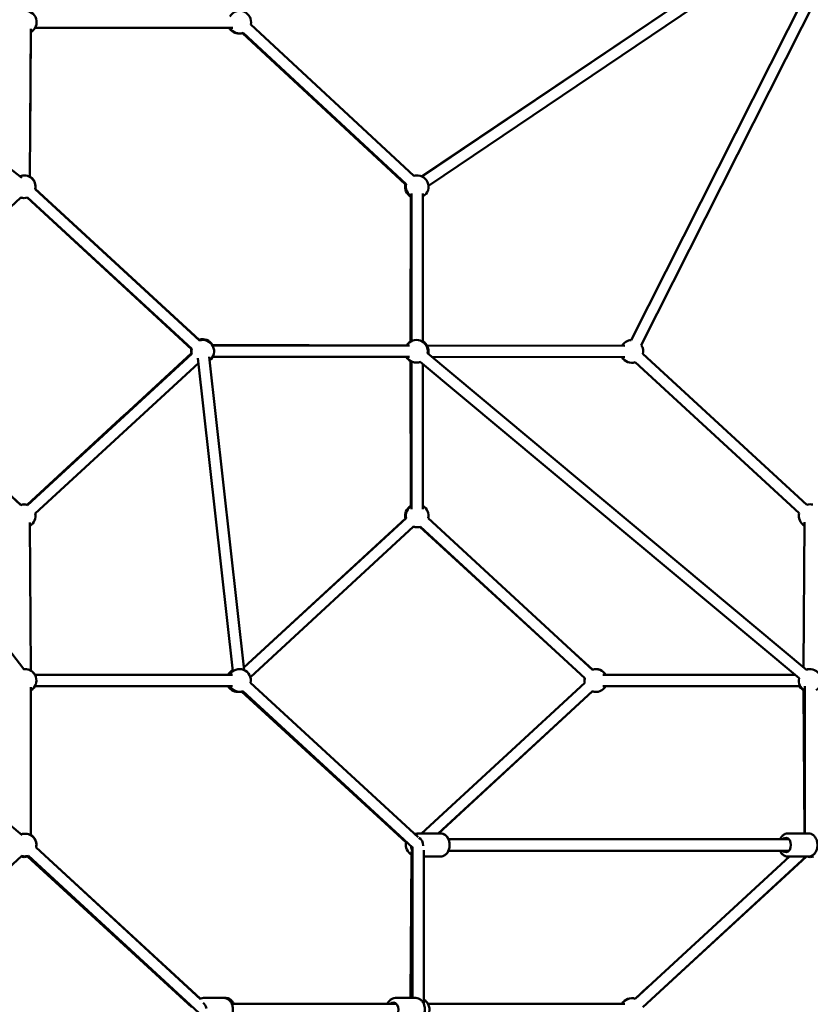
# Model space of a CAD drawing. Units: millimetres. Extents: x -30513 to 69970, y 111971 to 148867.
# Drawn here: x 59135 to 60529, y 115384 to 117121 of the extents above; entities that cross this region are included whole.
import ezdxf

# ---------------------------------------------------------------- set-up
doc = ezdxf.new("R2010")
doc.units = ezdxf.units.MM
doc.layers.add('MD_Visible', color=7, linetype='Continuous', lineweight=50)
doc.styles.get("Standard").update_dxf_attribs({"font": 'arial.ttf'})
doc.dimstyles.new('asd', dxfattribs={"dimtxt": 300, "dimasz": 100, "dimexe": 1.25, "dimexo": 0.625, "dimgap": 80, "dimtad": 1, "dimdec": 0, "dimlfac": 0.1, "dimrnd": 5, "dimtxsty": 'Standard', "dimcen": 0, "dimadec": 0, "dimazin": 0, "dimtfac": 1, "dimtdec": 0, "dimtmove": 2, "dimatfit": 3, "dimfxl": 1, "dimarcsym": 0})

# ---------------------------------------------------------------- blocks, each defined once
blk = doc.blocks.new('CustomObjectsInViewport6_0')
at = {"layer": 'MD_Visible', "extrusion": (0, 1, 0)}
for p, q in [((49059, 39346.6), (48390.4, 39865.4)), ((49763.8, 39349.2), (50532, 39866.8)), ((50534.7, 39868.6), (49764.6, 39348.8)), ((50545.9, 39852), (49775.8, 39332.2)), ((50553.1, 39848.2), (50150.9, 39051.3)), ((50525.7, 39838.4), (50133.1, 39060.3)), ((49074.8, 39609.2), (49073.1, 39348.1)), ((49073.6, 39416.8), (49074.9, 39603.6)), ((49082.2, 39611), (49430.6, 39611)), ((49462.4, 39616.6), (49750, 39349.9)), ((49750, 39349.9), (49462.4, 39616.6)), ((49447.6, 39601.6), (49734.9, 39335.3)), ((49448.8, 39601.9), (49736.4, 39335.3)), ((49736.4, 39335.3), (49448.8, 39601.9)), ((49062.2, 38479.8), (48390.3, 39361.5)), ((49082.5, 39326.4), (49371.8, 39059.7)), ((49371.5, 39061), (49082.6, 39326.9)), ((48767.8, 39045), (49057.1, 39311.7)), ((49068.1, 39311.5), (49357.7, 39044.5)), ((49069, 39311.7), (49358.3, 39045)), ((49744.3, 39057.9), (49744.4, 39314.5)), ((49745.9, 39319.1), (49745.8, 39058.7)), ((49765.9, 39319.1), (49765.8, 39057.1)), ((49765.9, 39057), (49765.9, 39313.5)), ((49394.3, 39051.9), (49737.2, 39050.7)), ((49742.2, 39050.6), (49395.1, 39050.6)), ((49773.3, 39050.6), (50121.9, 39050.3)), ((49057.1, 38769.5), (48767.8, 39036.2)), ((49068.9, 38769.9), (49358, 39037.5)), ((49358.3, 39036.2), (49069, 38769.5)), ((49450.6, 38478.5), (49389, 39030.7)), ((49742.2, 39030.6), (49395.1, 39030.6)), ((49774.1, 39037.2), (50442.2, 38478.9)), ((50116.9, 39030.3), (49782, 39030.6)), ((49782, 39030.6), (50121.9, 39030.3)), ((50153.7, 39036), (50442.5, 38769.9)), ((49370.1, 39019.9), (49082.5, 38754.8)), ((49430.7, 38476.3), (49369.1, 39028.4)), ((49744.4, 38766.8), (49744.3, 39023.3)), ((49745.8, 39022.6), (49745.9, 38762.2)), ((49761.3, 39021.9), (50429, 38463.9)), ((49765.8, 39018.1), (49765.9, 38762.2)), ((49765.9, 38767.7), (49765.9, 39018)), ((50140.2, 39021.2), (50428.9, 38755.2)), ((48850.5, 38960), (49057, 38769.9)), ((49240.1, 38928.4), (49068.4, 38770.1)), ((48391.4, 38747.5), (49059.5, 38187.2)), ((49073.1, 38738.8), (49074.6, 38477.6)), ((49735, 38745.7), (49450.1, 38483.1)), ((49736.3, 38746.5), (49450.2, 38482.7)), ((49775.4, 38746.1), (50064.9, 38479.1)), ((50437, 38483.2), (50438.4, 38739.1)), ((49749.5, 38731.5), (49461.7, 38466.1)), ((49760.7, 38731), (50014, 38498.9)), ((49761.9, 38731.3), (50051.4, 38464.4)), ((50027.5, 38513.6), (50064.9, 38479.3)), ((49430.3, 38470.2), (49081.9, 38470.2)), ((50083.2, 38470), (50421.7, 38470)), ((50421.4, 38470.2), (50088.1, 38470.2)), ((49074.5, 38187.3), (49074.6, 38448.5)), ((49074.7, 38442.9), (49074.8, 38187.2)), ((49430.3, 38450.2), (49081.9, 38450.2)), ((49081.9, 38450), (49422.4, 38450)), ((49699.2, 38208.7), (49446.2, 38440.6)), ((49736.4, 38174.4), (49447.4, 38440.8)), ((49448.6, 38441.1), (49747.4, 38165.6)), ((49462.1, 38455.8), (49757.4, 38183.6)), ((50051.3, 38456), (49763.4, 38190.5)), ((50064.6, 38441), (49792.9, 38190.5)), ((50064.8, 38441), (49793.2, 38190.5)), ((50083.2, 38450), (50431.2, 38450)), ((50438.3, 38190.5), (50437, 38442.9)), ((50439, 38190.5), (50439, 38449.8)), ((49760.9, 38190.5), (49797, 38190.5)), ((49763.4, 38190.5), (49760.9, 38190.5)), ((49797, 38190.5), (49793.2, 38190.5)), ((50411.2, 38180), (49810.9, 38180)), ((49810.9, 38180), (50103.2, 38180)), ((50409.4, 38190.5), (50445.5, 38190.5)), ((49084, 38165.6), (49374, 37898.3)), ((49373.4, 37899.1), (49084.3, 38165.6)), ((49747.4, 38166.6), (49747.3, 37900.3)), ((48769.3, 37884.2), (49058.6, 38150.9)), ((49058.7, 38150.9), (49019.1, 38114.5)), ((49069, 38149.7), (49358.6, 37884.2)), ((49070.5, 38150.9), (49371, 37873.9)), ((49745.8, 38152.8), (49744.3, 37900.3)), ((49747.3, 37927.9), (49745.9, 38158.3)), ((49767.4, 38161), (49767.3, 37890)), ((49767.4, 37891.6), (49767.4, 38149.5)), ((49767.4, 38149.5), (49797, 38149.5)), ((50411.2, 38160), (49810.9, 38160)), ((50103.2, 38160), (50395.5, 38160)), ((50412, 38149.5), (50140.2, 37898.9)), ((50441.5, 38149.5), (50153.8, 37884.2)), ((50176.2, 37904.9), (50442.3, 38149.5)), ((50409.4, 38149.5), (50445.5, 38149.5)), ((50412, 38149.5), (50409.4, 38149.5)), ((50442.8, 38149.5), (50442.3, 38149.5)), ((50140.2, 37899), (50162.6, 37919.6)), ((49767.5, 37897.2), (49767.4, 37908.2)), ((49415, 37900.3), (49378.9, 37900.3)), ((49418.5, 37900.3), (49415, 37900.3)), ((49428.9, 37889.9), (49703.4, 37889.8)), ((49703.4, 37889.8), (49428.9, 37889.9)), ((49719.1, 37889.8), (49428.9, 37889.8)), ((49717.3, 37900.3), (49753.4, 37900.3)), ((49774.8, 37889.8), (50122.1, 37889.8)), ((49774.9, 37889.8), (50117, 37889.9))]:
    blk.add_line(p, q, dxfattribs=at)
at = {"layer": 'MD_Visible', "extrusion": (2.17122e-16, -4.75506e-46, -1)}
blk.add_arc((-49064.9, 39621), 20, 85.3497, 240.3651, dxfattribs=at)
at = {"layer": 'MD_Visible', "extrusion": (2.17122e-16, -9.76419e-42, -1)}
blk.add_arc((-49442.9, 39621), 20, 30, 192.8372, dxfattribs=at)
at = {"layer": 'MD_Visible', "extrusion": (2.17122e-16, -2.43492e-44, -1)}
blk.add_arc((-49065, 39621), 20, 210, 240.897, dxfattribs=at)
at = {"layer": 'MD_Visible', "extrusion": (2.17122e-16, -3.80233e-46, -1)}
blk.add_arc((-49441.4, 39621), 20, 267.8699, 330, dxfattribs=at)
at = {"layer": 'MD_Visible', "extrusion": (2.17122e-16, -7.44953e-42, -1)}
blk.add_arc((-49442.9, 39621), 20, 252.8356, 330, dxfattribs=at)
at = {"layer": 'MD_Visible', "extrusion": (2.17122e-16, 0, -1)}
for centre, start, end in [((-49063, 39330.8), 67.813, 192.6742), ((-49064.6, 38460.2), 82.6874, 240.0133), ((-49439.6, 38460), 261.497, 330)]:
    blk.add_arc(centre, 20, start, end, dxfattribs=at)
at = {"layer": 'MD_Visible', "extrusion": (2.17122e-16, 4.4661e-42, -1)}
blk.add_arc((-49063, 39331.4), 20, 120.5884, 175.0286, dxfattribs=at)
at = {"layer": 'MD_Visible', "extrusion": (2.17122e-16, 9.07644e-46, -1)}
blk.add_arc((-49754.4, 39330.8), 20, 76.2424, 92.1312, dxfattribs=at)
at = {"layer": 'MD_Visible', "extrusion": (2.17122e-16, 1.04884e-41, -1)}
blk.add_arc((-49755.9, 39330.8), 20, 72.8364, 240.0133, dxfattribs=at)
at = {"layer": 'MD_Visible', "extrusion": (2.17122e-16, -9.54535e-46, -1)}
blk.add_arc((-49754.4, 39330.8), 20, 300.0133, 12.8374, dxfattribs=at)
at = {"layer": 'MD_Visible', "extrusion": (2.17122e-16, 3.91079e-42, -1)}
blk.add_arc((-49755.9, 39330.8), 20, 300.0133, 12.8364, dxfattribs=at)
at = {"layer": 'MD_Visible', "extrusion": (2.17122e-16, -1.60312e-42, -1)}
blk.add_arc((-49061.8, 39330.8), 20, 268.2923, 284.615, dxfattribs=at)
at = {"layer": 'MD_Visible', "extrusion": (2.17122e-16, 1.1366e-45, -1)}
blk.add_arc((-49063, 39330.8), 20, 252.6742, 287.3258, dxfattribs=at)
at = {"layer": 'MD_Visible', "extrusion": (2.17122e-16, -2.914e-44, -1)}
blk.add_arc((-49377.5, 39041.9), 20, 72.6269, 150.1967, dxfattribs=at)
at = {"layer": 'MD_Visible', "extrusion": (2.17122e-16, 7.46243e-42, -1)}
blk.add_arc((-49377.8, 39040.6), 20, 72.6742, 233.6296, dxfattribs=at)
at = {"layer": 'MD_Visible', "extrusion": (2.17122e-16, -1.43227e-45, -1)}
blk.add_arc((-49754.3, 39040.6), 20, 30.2151, 64.8231, dxfattribs=at)
at = {"layer": 'MD_Visible', "extrusion": (2.17122e-16, 4.33237e-42, -1)}
blk.add_arc((-49754.5, 39040.6), 20, 30, 189.8857, dxfattribs=at)
at = {"layer": 'MD_Visible', "extrusion": (2.17122e-16, -1.83525e-45, -1)}
blk.add_arc((-49755.9, 39040.6), 20, 119.9867, 192.994, dxfattribs=at)
at = {"layer": 'MD_Visible', "extrusion": (2.17122e-16, -3.82163e-45, -1)}
blk.add_arc((-50134.2, 39040.3), 20, 30.0435, 86.7765, dxfattribs=at)
at = {"layer": 'MD_Visible', "extrusion": (2.17122e-16, 2.58592e-45, -1)}
blk.add_arc((-50134.2, 39040.3), 20, 146.7765, 192.6577, dxfattribs=at)
at = {"layer": 'MD_Visible', "extrusion": (2.17122e-16, -2.23321e-44, -1)}
blk.add_arc((-49377.5, 39041.9), 20, 347.2171, 10.1099, dxfattribs=at)
at = {"layer": 'MD_Visible', "extrusion": (2.17122e-16, 6.43047e-43, -1)}
blk.add_arc((-49377.8, 39040.6), 20, 347.3258, 12.6742, dxfattribs=at)
at = {"layer": 'MD_Visible', "extrusion": (2.17122e-16, -1.8899e-45, -1)}
blk.add_arc((-49754.3, 39040.6), 20, 295.1769, 330, dxfattribs=at)
at = {"layer": 'MD_Visible', "extrusion": (2.17122e-16, 3.9937e-42, -1)}
blk.add_arc((-49754.5, 39040.6), 20, 249.8857, 330, dxfattribs=at)
at = {"layer": 'MD_Visible', "extrusion": (2.17122e-16, 4.53749e-46, -1)}
blk.add_arc((-50134.2, 39040.3), 20, 252.6577, 330.0435, dxfattribs=at)
at = {"layer": 'MD_Visible', "extrusion": (2.17122e-16, 3.82569e-44, -1)}
blk.add_arc((-49063, 38750.8), 20, 72.6269, 107.2171, dxfattribs=at)
at = {"layer": 'MD_Visible', "extrusion": (2.17122e-16, -2.25744e-46, -1)}
blk.add_arc((-49063, 38750.4), 20, 72.6742, 107.3258, dxfattribs=at)
at = {"layer": 'MD_Visible', "extrusion": (2.17122e-16, -1.64211e-44, -1)}
blk.add_arc((-50448.4, 38750.8), 20, 72.6577, 104.4793, dxfattribs=at)
at = {"layer": 'MD_Visible', "extrusion": (2.17122e-16, -9.30904e-46, -1)}
blk.add_arc((-49063, 38750.4), 20, 167.3258, 239.6656, dxfattribs=at)
at = {"layer": 'MD_Visible', "extrusion": (2.17122e-16, -1.22463e-44, -1)}
blk.add_arc((-49063, 38750.8), 20, 168.4314, 171.4065, dxfattribs=at)
at = {"layer": 'MD_Visible', "extrusion": (2.17122e-16, -1.85434e-45, -1)}
blk.add_arc((-49754.4, 38750.4), 20, 346.3415, 59.9867, dxfattribs=at)
at = {"layer": 'MD_Visible', "extrusion": (2.17122e-16, 1.22566e-45, -1)}
blk.add_arc((-49755.9, 38750.4), 20, 348.5433, 59.9867, dxfattribs=at)
at = {"layer": 'MD_Visible', "extrusion": (2.17122e-16, -1.90754e-45, -1)}
blk.add_arc((-49755.9, 38750.4), 20, 119.9867, 192.5801, dxfattribs=at)
at = {"layer": 'MD_Visible', "extrusion": (2.17122e-16, -1.31803e-44, -1)}
blk.add_arc((-50448.4, 38750.8), 20, 300.305, 12.6577, dxfattribs=at)
at = {"layer": 'MD_Visible', "extrusion": (2.17122e-16, 2.83864e-46, -1)}
blk.add_arc((-49754.4, 38750.4), 20, 267.8688, 285.1766, dxfattribs=at)
at = {"layer": 'MD_Visible', "extrusion": (2.17122e-16, -2.05297e-45, -1)}
blk.add_arc((-49755.9, 38750.4), 20, 252.5802, 288.5285, dxfattribs=at)
at = {"layer": 'MD_Visible', "extrusion": (2.17122e-16, 1.26869e-46, -1)}
blk.add_arc((-49064.7, 38460.2), 20, 89.7691, 150, dxfattribs=at)
at = {"layer": 'MD_Visible', "extrusion": (2.17122e-16, -1.39698e-45, -1)}
blk.add_arc((-49439.6, 38460.2), 20, 30, 63.0074, dxfattribs=at)
at = {"layer": 'MD_Visible', "extrusion": (2.17122e-16, -9.54153e-46, -1)}
blk.add_arc((-49441.1, 38460.2), 20, 30, 58.408, dxfattribs=at)
at = {"layer": 'MD_Visible', "extrusion": (2.17122e-16, -6.77023e-42, -1)}
blk.add_arc((-49442.6, 38460.2), 20, 30, 192.6742, dxfattribs=at)
at = {"layer": 'MD_Visible', "extrusion": (2.17122e-16, -1.26644e-44, -1)}
blk.add_arc((-50070.9, 38460.2), 20, 72.5096, 150, dxfattribs=at)
at = {"layer": 'MD_Visible', "extrusion": (2.17122e-16, 4.45092e-46, -1)}
blk.add_arc((-50070.9, 38460), 20, 72.5737, 150, dxfattribs=at)
at = {"layer": 'MD_Visible', "extrusion": (2.17122e-16, -3.28391e-44, -1)}
blk.add_arc((-50446.9, 38460.2), 20, 74.4023, 100.0642, dxfattribs=at)
at = {"layer": 'MD_Visible', "extrusion": (2.17122e-16, -5.93101e-46, -1)}
blk.add_arc((-50448.5, 38460), 20, 71.4246, 238.464, dxfattribs=at)
at = {"layer": 'MD_Visible', "extrusion": (2.17122e-16, 1.74546e-46, -1)}
blk.add_arc((-50070.9, 38460), 20, 348.5067, 12.5736, dxfattribs=at)
at = {"layer": 'MD_Visible', "extrusion": (2.17122e-16, -8.91107e-45, -1)}
blk.add_arc((-50070.9, 38460.2), 20, 2.4113, 12.0133, dxfattribs=at)
at = {"layer": 'MD_Visible', "extrusion": (2.17122e-16, -1.43115e-46, -1)}
blk.add_arc((-50448.5, 38460), 20, 298.4871, 11.4011, dxfattribs=at)
at = {"layer": 'MD_Visible', "extrusion": (2.17122e-16, -4.09062e-45, -1)}
blk.add_arc((-49064.7, 38460.2), 20, 210, 240.5452, dxfattribs=at)
at = {"layer": 'MD_Visible', "extrusion": (2.17122e-16, -1.40749e-45, -1)}
blk.add_arc((-49439.6, 38460.2), 20, 267.8688, 330, dxfattribs=at)
at = {"layer": 'MD_Visible', "extrusion": (2.17122e-16, -4.76747e-46, -1)}
blk.add_arc((-49441.1, 38460.2), 20, 267.8699, 330, dxfattribs=at)
at = {"layer": 'MD_Visible', "extrusion": (2.17122e-16, -8.39083e-42, -1)}
blk.add_arc((-49442.6, 38460.2), 20, 252.6742, 330, dxfattribs=at)
at = {"layer": 'MD_Visible', "extrusion": (2.17122e-16, 9.54153e-46, -1)}
blk.add_arc((-50070.9, 38460), 20, 210, 288.4928, dxfattribs=at)
at = {"layer": 'MD_Visible', "extrusion": (2.17122e-16, -1.29302e-44, -1)}
blk.add_arc((-50446.9, 38460.2), 20, 293.3197, 329.2701, dxfattribs=at)
at = {"layer": 'MD_Visible', "extrusion": (2.17122e-16, -3.23176e-43, -1)}
blk.add_arc((-49064.5, 38170), 20, 69.9796, 192.6742, dxfattribs=at)
at = {"layer": 'MD_Visible', "extrusion": (2.17122e-16, 2.84832e-44, -1)}
blk.add_arc((-49064.8, 38170), 20, 119.9867, 192.6742, dxfattribs=at)
at = {"layer": 'MD_Visible', "extrusion": (2.17122e-16, 8.84456e-44, -1)}
blk.add_arc((-49755.9, 38170), 20, 76.0679, 93.8047, dxfattribs=at)
at = {"layer": 'MD_Visible', "extrusion": (2.17122e-16, 9.0018e-44, -1)}
blk.add_arc((-49756.2, 38170), 20, 89.5767, 93.1, dxfattribs=at)
at = {"layer": 'MD_Visible', "extrusion": (2.17122e-16, 3.83125e-44, -1)}
blk.add_arc((-49755.9, 38170), 20, 299.6614, 12.6782, dxfattribs=at)
at = {"layer": 'MD_Visible', "extrusion": (2.17122e-16, -4.7481e-44, -1)}
blk.add_arc((-49063, 38168.7), 20, 252.502, 286.5159, dxfattribs=at)
at = {"layer": 'MD_Visible', "extrusion": (2.17122e-16, 1.46369e-44, -1)}
blk.add_arc((-49064.5, 38170), 20, 252.6742, 287.3258, dxfattribs=at)
at = {"layer": 'MD_Visible', "extrusion": (2.17122e-16, -2.33796e-44, -1)}
blk.add_arc((-49064.8, 38170), 20, 253.3391, 270.4233, dxfattribs=at)
at = {"layer": 'MD_Visible', "extrusion": (2.17122e-16, 5.44244e-42, -1)}
blk.add_arc((-50448.4, 38168.7), 20, 252.4668, 286.2173, dxfattribs=at)
at = {"layer": 'MD_Visible', "extrusion": (2.17122e-16, 1.90515e-45, -1)}
blk.add_arc((-49378.2, 37879.9), 20, 75.7618, 79.3636, dxfattribs=at)
at = {"layer": 'MD_Visible', "extrusion": (2.17122e-16, -9.38385e-46, -1)}
blk.add_arc((-49757.6, 37879.8), 20, 119.4548, 150, dxfattribs=at)
at = {"layer": 'MD_Visible', "extrusion": (2.17122e-16, -1.46313e-45, -1)}
blk.add_arc((-49757.4, 37879.8), 20, 119.9867, 204.0925, dxfattribs=at)
at = {"layer": 'MD_Visible', "extrusion": (2.17122e-16, -5.21339e-45, -1)}
blk.add_arc((-50134.2, 37879.9), 20, 29.9917, 107.4084, dxfattribs=at)
at = {"layer": 'MD_Visible', "extrusion": (2.17122e-16, 6.08709e-42, -1)}
blk.add_arc((-50134.3, 37879.8), 20, 30, 107.3258, dxfattribs=at)
at = {"layer": 'MD_Visible', "extrusion": (2.17122e-16, 1.08145e-34, -1)}
blk.add_ellipse((49757.4, 38170), major_axis=(0, 12.5), ratio=0.707106, start_param=0.137951, end_param=1.69527, dxfattribs=at)
at = {"layer": 'MD_Visible', "extrusion": (2.17122e-16, -4.82893e-35, -1)}
blk.add_ellipse((50405.9, 38170), major_axis=(0, 12.5), ratio=0.707106, start_param=-0.643501, end_param=3.785094, dxfattribs=at)
at = {"layer": 'MD_Visible', "extrusion": (2.17122e-16, -2.02137e-43, -1)}
blk.add_ellipse((49375.4, 37879.8), major_axis=(0, 12.5), ratio=0.706956, start_param=0.329736, end_param=1.418147, dxfattribs=at)
at = {"layer": 'MD_Visible', "extrusion": (2.17122e-16, -4.50342e-43, -1)}
blk.add_ellipse((49713.8, 37879.8), major_axis=(0, 12.5), ratio=0.706956, start_param=-0.643501, end_param=3.785094, dxfattribs=at)
at = {"layer": 'MD_Visible'}
for points, knots in [([(49760.9, 38190.5), (49759.3, 38190.5), (49757.7, 38190.2), (49755, 38189.2), (49753.9, 38188.6), (49752.9, 38187.8)], [4.7123906, 4.7123906, 4.7123906, 4.7123906, 4.9771867, 4.9771867, 5.1937433, 5.1937433, 5.1937433, 5.1937433]), ([(49797, 38190.5), (49798.6, 38190.5), (49800.1, 38190.2), (49803.2, 38189.1), (49804.6, 38188.2), (49807.3, 38185.9), (49808.5, 38184.4), (49810.6, 38181), (49811.4, 38179), (49812.6, 38174.9), (49812.9, 38172.7), (49813, 38168.2), (49812.7, 38166), (49811.7, 38161.7), (49810.9, 38159.7), (49808.8, 38156), (49807.5, 38154.4), (49804.5, 38151.8), (49802.9, 38150.8), (49799.8, 38149.8), (49798.4, 38149.5), (49797, 38149.5)], [1.570795, 1.570795, 1.570795, 1.570795, 1.835591, 1.835591, 2.114992, 2.114992, 2.428318, 2.428318, 2.769691, 2.769691, 3.119895, 3.119895, 3.47082, 3.47082, 3.821291, 3.821291, 4.164344, 4.164344, 4.478135, 4.478135, 4.712387, 4.712387, 4.712387, 4.712387]), ([(49810.9, 38180), (49810.6, 38180.8), (49810.2, 38181.5), (49808.8, 38184.1), (49807.5, 38185.7), (49804.5, 38188.3), (49802.9, 38189.2), (49799.8, 38190.3), (49798.4, 38190.5), (49797, 38190.5)], [3.686269, 3.686269, 3.686269, 3.686269, 3.821293, 3.821293, 4.164346, 4.164346, 4.478137, 4.478137, 4.712389, 4.712389, 4.712389, 4.712389]), ([(50409.4, 38190.5), (50407.8, 38190.5), (50406.2, 38190.2), (50403.2, 38189.1), (50401.8, 38188.2), (50399.1, 38185.9), (50397.9, 38184.4), (50396.3, 38181.9), (50395.9, 38181), (50395.5, 38180)], [4.712391, 4.712391, 4.712391, 4.712391, 4.977187, 4.977187, 5.256588, 5.256588, 5.569914, 5.569914, 5.73851, 5.73851, 5.73851, 5.73851]), ([(50445.5, 38190.5), (50447.1, 38190.5), (50448.7, 38190.2), (50451.7, 38189.1), (50453.1, 38188.2), (50455.8, 38185.9), (50457, 38184.4), (50459.1, 38181), (50460, 38179), (50461.1, 38174.9), (50461.4, 38172.7), (50461.5, 38168.2), (50461.2, 38166), (50460.2, 38161.7), (50459.4, 38159.7), (50457.3, 38156), (50456, 38154.4), (50453, 38151.8), (50451.4, 38150.8), (50448.3, 38149.8), (50446.9, 38149.5), (50445.5, 38149.5)], [1.570795, 1.570795, 1.570795, 1.570795, 1.835591, 1.835591, 2.114992, 2.114992, 2.428318, 2.428318, 2.769691, 2.769691, 3.119895, 3.119895, 3.47082, 3.47082, 3.821291, 3.821291, 4.164344, 4.164344, 4.478135, 4.478135, 4.712387, 4.712387, 4.712387, 4.712387]), ([(49745, 38167.8), (49745.1, 38166.5), (49745.4, 38165.1), (49746.1, 38162.2), (49746.6, 38160.6), (49747.4, 38159.1)], [6.4005616, 6.4005616, 6.4005616, 6.4005616, 6.6124162, 6.6124162, 6.8843648, 6.8843648, 6.8843648, 6.8843648]), ([(49807, 38154), (49808, 38155), (49808.8, 38156.1), (49810.1, 38158.1), (49810.5, 38159.1), (49810.9, 38160)], [2.2002898, 2.2002898, 2.2002898, 2.2002898, 2.4283204, 2.4283204, 2.5968764, 2.5968764, 2.5968764, 2.5968764]), ([(50395.5, 38160), (50395.8, 38159.3), (50396.2, 38158.5), (50397.6, 38156), (50398.9, 38154.4), (50401.9, 38151.8), (50403.5, 38150.8), (50406.6, 38149.8), (50408, 38149.5), (50409.4, 38149.5)], [6.827863, 6.827863, 6.827863, 6.827863, 6.962887, 6.962887, 7.30594, 7.30594, 7.619731, 7.619731, 7.853983, 7.853983, 7.853983, 7.853983]), ([(50409.4, 38149.5), (50407.8, 38149.5), (50406.2, 38149.8), (50403.2, 38151), (50401.8, 38151.9), (50399.1, 38154.2), (50397.9, 38155.6), (50396.3, 38158.1), (50395.9, 38159.1), (50395.5, 38160)], [4.712389, 4.712389, 4.712389, 4.712389, 4.977185, 4.977185, 5.256587, 5.256587, 5.569913, 5.569913, 5.738549, 5.738549, 5.738549, 5.738549]), ([(49378.9, 37900.3), (49377.3, 37900.3), (49375.7, 37900), (49373.9, 37899.3), (49373.6, 37899.2), (49373.2, 37899)], [4.712389, 4.712389, 4.712389, 4.712389, 4.9771472, 4.9771472, 5.0393834, 5.0393834, 5.0393834, 5.0393834]), ([(49415, 37900.3), (49416.6, 37900.3), (49418.2, 37900), (49421.2, 37898.9), (49422.6, 37898), (49425.3, 37895.7), (49426.5, 37894.2), (49428.6, 37890.8), (49429.4, 37888.8), (49430.6, 37884.7), (49430.9, 37882.5), (49431, 37878), (49430.7, 37875.8), (49429.7, 37871.5), (49428.9, 37869.5), (49426.8, 37865.8), (49425.5, 37864.2), (49422.5, 37861.6), (49420.9, 37860.6), (49417.8, 37859.6), (49416.4, 37859.3), (49415, 37859.3)], [1.570796, 1.570796, 1.570796, 1.570796, 1.835555, 1.835555, 2.114928, 2.114928, 2.428252, 2.428252, 2.769641, 2.769641, 3.119858, 3.119858, 3.470793, 3.470793, 3.821277, 3.821277, 4.16435, 4.16435, 4.478147, 4.478147, 4.712389, 4.712389, 4.712389, 4.712389]), ([(49432.5, 37889.9), (49432.1, 37890.6), (49431.8, 37891.4), (49430.3, 37893.9), (49429, 37895.5), (49426.1, 37898.1), (49424.4, 37899), (49421.3, 37900.1), (49419.9, 37900.3), (49418.5, 37900.3)], [6.830662, 6.830662, 6.830662, 6.830662, 6.96287, 6.96287, 7.305943, 7.305943, 7.619739, 7.619739, 7.853982, 7.853982, 7.853982, 7.853982]), ([(49717.3, 37900.3), (49715.7, 37900.3), (49714.1, 37900), (49711.1, 37898.9), (49709.7, 37898), (49707, 37895.7), (49705.8, 37894.2), (49704.2, 37891.7), (49703.8, 37890.8), (49703.3, 37889.8)], [4.712389, 4.712389, 4.712389, 4.712389, 4.977147, 4.977147, 5.256521, 5.256521, 5.569845, 5.569845, 5.738488, 5.738488, 5.738488, 5.738488]), ([(49753.4, 37900.3), (49755, 37900.3), (49756.6, 37900), (49759.6, 37898.9), (49761, 37898), (49763.7, 37895.7), (49764.9, 37894.2), (49767, 37890.8), (49767.8, 37888.8), (49769, 37884.7), (49769.3, 37882.5), (49769.4, 37878.3), (49769.2, 37876.4), (49768.8, 37874.5)], [1.570796, 1.570796, 1.570796, 1.570796, 1.835555, 1.835555, 2.114928, 2.114928, 2.428252, 2.428252, 2.769641, 2.769641, 3.119858, 3.119858, 3.426117, 3.426117, 3.426117, 3.426117])]:
    blk.add_open_spline(points, degree=3, knots=knots, dxfattribs=at)
blk.add_open_spline([(49757.3, 38190), (49758.4, 38190.3), (49759.7, 38190.5), (49760.9, 38190.5)], degree=3, dxfattribs=at)
blk = doc.blocks.new('*D35')
at = {"color": 0, "lineweight": -2, "transparency": 16777216}
for p, q in [((49501.9, 113857.9), (49501.9, 122969.7)), ((49601.9, 122968.4), (67298.7, 122968.4)), ((67398.7, 113857.9), (67398.7, 122969.7))]:
    blk.add_line(p, q, dxfattribs=at)
at = {"color": 0, "transparency": 16777216}
for points in [[(49601.9, 122985.1), (49601.9, 122951.8), (49501.9, 122968.4)], [(67298.7, 122985.1), (67298.7, 122951.8), (67398.7, 122968.4)]]:
    blk.add_solid(points, dxfattribs=at)
at = {"layer": 'Defpoints', "color": 0, "transparency": 16777216}
for p in [(67398.7, 122968.4), (49501.9, 113857.3), (67398.7, 113857.3)]:
    blk.add_point(p, dxfattribs=at)
at = {"color": 0, "transparency": 16777216, "insert": (58450.3, 123201.6), "char_height": 300, "attachment_point": 5}
blk.add_mtext('1790', dxfattribs=at)
blk = doc.blocks.new('*D46')
at = {"color": 0, "lineweight": -2, "transparency": 16777216}
for p, q in [((58450.9, 122666.4), (69193.2, 122666.4)), ((69192, 113957.3), (69192, 122566.4)), ((68696.7, 113857.3), (69193.2, 113857.3))]:
    blk.add_line(p, q, dxfattribs=at)
at = {"color": 0, "transparency": 16777216}
for points in [[(69175.3, 122566.4), (69208.6, 122566.4), (69192, 122666.4)], [(69175.3, 113957.3), (69208.6, 113957.3), (69192, 113857.3)]]:
    blk.add_solid(points, dxfattribs=at)
at = {"layer": 'Defpoints', "color": 0, "transparency": 16777216}
for p in [(58450.3, 122666.4), (69192, 122666.4), (68696.1, 113857.3)]:
    blk.add_point(p, dxfattribs=at)
at = {"color": 0, "transparency": 16777216, "insert": (68958.8, 118261.8), "char_height": 300, "attachment_point": 5, "rotation": 90}
blk.add_mtext('880', dxfattribs=at)

msp = doc.modelspace()

# ---------------------------------------------------------------- block references
at = {"layer": 'MD_Visible'}
msp.add_blockref('CustomObjectsInViewport6_0', (10079.7, 77495.2), dxfattribs=at)

# ---------------------------------------------------------------- dimensions: what is measured, and where the dimension line sits
dim = msp.add_linear_dim(base=(67398.7, 122968.4), p1=(49501.9, 113857.3), p2=(67398.7, 113857.3), dimstyle='asd')
dim.commit()
dim.dimension.update_dxf_attribs({"geometry": '*D35', "text_midpoint": (58450.3, 123201.6)})
dim = msp.add_linear_dim(base=(69192, 122666.4), p1=(68696.1, 113857.3), p2=(58450.3, 122666.4), angle=90, dimstyle='asd')
dim.commit()
dim.dimension.update_dxf_attribs({"geometry": '*D46', "text_midpoint": (68958.8, 118261.8)})

doc.saveas('drawing.dxf')
